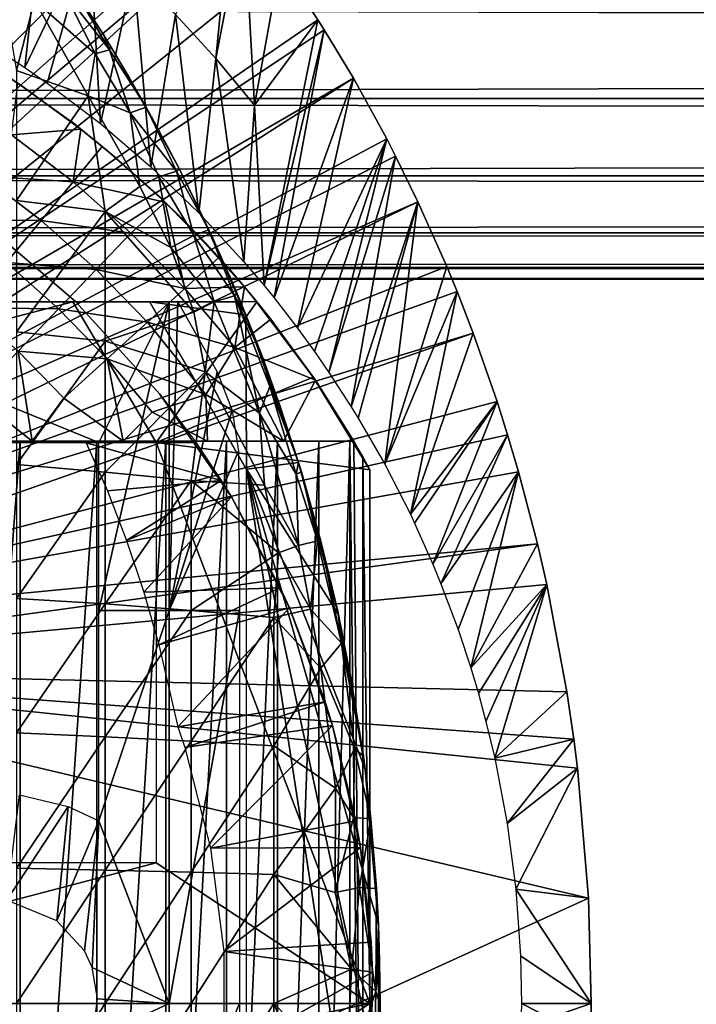
# Model space of a CAD drawing. Extents: x 0 to 598, y 0 to 1714.
# Drawn here: x 83 to 92, y 94 to 108 of the extents above; entities that cross this region are included whole.
import ezdxf

# ---------------------------------------------------------------- set-up
doc = ezdxf.new("R2010")
doc.units = 0
doc.header["$MEASUREMENT"] = 0

msp = doc.modelspace()

# ---------------------------------------------------------------- linework, layer by layer
for points in [[(75.743591, 101.470802, 276.06369), (82.778328, 112.813103, 276.06369), (83.233971, 112.441803, 276.06369)], [(82.778328, 112.813103, 276.06369), (82.264664, 107.728798, 325.609985), (83.233971, 112.441803, 276.06369)], [(75.743591, 101.470802, 276.06369), (83.233971, 112.441803, 276.06369), (83.468109, 112.240601, 276.06369)], [(83.233971, 112.441803, 276.06369), (82.264664, 107.728798, 325.609985), (82.439713, 107.620598, 325.609406)], [(83.233971, 112.441803, 276.06369), (82.439713, 107.620598, 325.609406), (83.468109, 112.240601, 276.06369)], [(84.134666, 111.626999, 276.06369), (75.743591, 101.470802, 276.06369), (83.468109, 112.240601, 276.06369)], [(82.439713, 107.620598, 325.609406), (82.914253, 107.311203, 325.607788), (83.468109, 112.240601, 276.06369)], [(83.468109, 112.240601, 276.06369), (82.914253, 107.311203, 325.607788), (83.836449, 109.230202, 300.992401)], [(84.134666, 111.626999, 276.06369), (76.167168, 101.141098, 276.06369), (75.743591, 101.470802, 276.06369)], [(84.591629, 111.1688, 276.06369), (76.167168, 101.141098, 276.06369), (84.134666, 111.626999, 276.06369)], [(76.167168, 101.141098, 276.06369), (84.591629, 111.1688, 276.06369), (85.393921, 110.281998, 276.06369)], [(85.393921, 110.281998, 276.06369), (85.853867, 109.720497, 276.06369), (76.167168, 101.141098, 276.06369)], [(76.167168, 101.141098, 276.06369), (85.853867, 109.720497, 276.06369), (86.027679, 109.4972, 276.06369)], [(85.631981, 107.4384, 300.992401), (85.853867, 109.720497, 276.06369), (85.058762, 108.068001, 300.992401)], [(85.631981, 107.4384, 300.992401), (86.027679, 109.4972, 276.06369), (85.853867, 109.720497, 276.06369)], [(76.167168, 101.141098, 276.06369), (86.027679, 109.4972, 276.06369), (76.530708, 100.746201, 276.06369)], [(76.530708, 100.746201, 276.06369), (86.027679, 109.4972, 276.06369), (86.547508, 108.789101, 276.06369)], [(86.178528, 106.778099, 300.992401), (86.027679, 109.4972, 276.06369), (85.631981, 107.4384, 300.992401)], [(86.178528, 106.778099, 300.992401), (86.547508, 108.789101, 276.06369), (86.027679, 109.4972, 276.06369)], [(83.233856, 107.089104, 325.606689), (83.836449, 109.230202, 300.992401), (82.914253, 107.311203, 325.607788)], [(83.990402, 106.5149, 325.603912), (83.836449, 109.230202, 300.992401), (83.233856, 107.089104, 325.606689)], [(83.990402, 106.5149, 325.603912), (84.459923, 108.665703, 300.992401), (83.836449, 109.230202, 300.992401)], [(84.037598, 107.770599, 359.556091), (83.603256, 108.449158, 356.209412), (83.124878, 109.141701, 356.666412)], [(84.037598, 107.770599, 359.556091), (83.124878, 109.141701, 356.666412), (83.628868, 108.408798, 359.661896)], [(82.494621, 108.99279, 360.726379), (82.796082, 107.268799, 361.180206), (83.052948, 108.266907, 360.721161)], [(76.530708, 100.746201, 276.06369), (86.547508, 108.789101, 276.06369), (87.082001, 107.9907, 276.06369)], [(84.709167, 105.899597, 325.601013), (84.459923, 108.665703, 300.992401), (83.990402, 106.5149, 325.603912)], [(84.709167, 105.899597, 325.601013), (85.058762, 108.068001, 300.992401), (84.459923, 108.665703, 300.992401)], [(87.082001, 107.9907, 276.06369), (86.547508, 108.789101, 276.06369), (86.178528, 106.778099, 300.992401)], [(84.121613, 107.564507, 359.901428), (83.628868, 108.408798, 359.661896), (83.483101, 108.381104, 360.191132)], [(83.603256, 108.449158, 356.209412), (84.037598, 107.770599, 359.556091), (84.037598, 107.770599, 355.674988)], [(84.121613, 107.564507, 359.901428), (84.037598, 107.770599, 359.556091), (83.628868, 108.408798, 359.661896)], [(83.052948, 108.266907, 360.721161), (82.796082, 107.268799, 361.180206), (83.818817, 106.909935, 360.790009)], [(83.916214, 107.506126, 360.395142), (83.483101, 108.381104, 360.191132), (83.052948, 108.266907, 360.721161)], [(83.916214, 107.506126, 360.395142), (83.052948, 108.266907, 360.721161), (83.818817, 106.909935, 360.790009)], [(84.121613, 107.564507, 359.901428), (83.483101, 108.381104, 360.191132), (83.916214, 107.506126, 360.395142)], [(40.000011, 108.229301, 338.637207), (557.866028, 108.229301, 338.637207), (557.866028, 106.873497, 339.993011)], [(40.000011, 108.229301, 338.637207), (557.866028, 106.873497, 339.993011), (40.000011, 106.873497, 339.993011)], [(40.000011, 106.873497, 354.134399), (557.866028, 106.873497, 354.134399), (557.866028, 108.229301, 355.490204)], [(40.000011, 106.873497, 354.134399), (557.866028, 108.229301, 355.490204), (40.000011, 108.229301, 355.490204)], [(87.082001, 107.9907, 276.06369), (87.170914, 107.850098, 276.06369), (76.530708, 100.746201, 276.06369)], [(85.389748, 105.244003, 325.598114), (85.058762, 108.068001, 300.992401), (84.709167, 105.899597, 325.601013)], [(85.389748, 105.244003, 325.598114), (85.631981, 107.4384, 300.992401), (85.058762, 108.068001, 300.992401)], [(86.317719, 104.210899, 325.593811), (87.082001, 107.9907, 276.06369), (86.178528, 106.778099, 300.992401)], [(87.170914, 107.850098, 276.06369), (87.082001, 107.9907, 276.06369), (86.317719, 104.210899, 325.593811)], [(76.530708, 100.746201, 276.06369), (87.170914, 107.850098, 276.06369), (87.586861, 107.1595, 276.06369)], [(86.459877, 104.035698, 325.593109), (87.170914, 107.850098, 276.06369), (86.317719, 104.210899, 325.593811)], [(86.459877, 104.035698, 325.593109), (87.586861, 107.1595, 276.06369), (87.170914, 107.850098, 276.06369)], [(84.134117, 107.613998, 359.558685), (84.037598, 107.770599, 359.556091), (84.121613, 107.564507, 359.901428)], [(84.037598, 107.770599, 355.674988), (84.037598, 107.770599, 359.556091), (84.134117, 107.613998, 359.558685)], [(84.037598, 107.770599, 355.674988), (84.134117, 107.613998, 359.558685), (84.393219, 107.180801, 355.139496)], [(84.415337, 106.665627, 360.395142), (84.121613, 107.564507, 359.901428), (83.916214, 107.506126, 360.395142)], [(84.640549, 106.748901, 359.769867), (84.134117, 107.613998, 359.558685), (84.121613, 107.564507, 359.901428)], [(84.640549, 106.748901, 359.769867), (84.121613, 107.564507, 359.901428), (84.415337, 106.665627, 360.395142)], [(84.393219, 107.180801, 355.139496), (84.134117, 107.613998, 359.558685), (84.640549, 106.748901, 359.769867)], [(82.816719, 107.091911, 337.502747), (82.137306, 107.529472, 338.776764), (82.913208, 107.022598, 339.259399)], [(84.415337, 106.665627, 360.395142), (83.916214, 107.506126, 360.395142), (83.818817, 106.909935, 360.790009)], [(86.03138, 104.549103, 325.595215), (85.631981, 107.4384, 300.992401), (85.389748, 105.244003, 325.598114)], [(86.03138, 104.549103, 325.595215), (86.178528, 106.778099, 300.992401), (85.631981, 107.4384, 300.992401)], [(82.796082, 107.268799, 361.180206), (82.796082, 105.422798, 361.731506), (83.818817, 106.909935, 360.790009)], [(76.530708, 100.746201, 276.06369), (87.586861, 107.1595, 276.06369), (76.824287, 100.296799, 276.06369)], [(76.824287, 100.296799, 276.06369), (87.586861, 107.1595, 276.06369), (88.06102, 106.296799, 276.06369)], [(85.113243, 105.864799, 359.565857), (84.712158, 106.619904, 354.551392), (84.393219, 107.180801, 355.139496)], [(84.393219, 107.180801, 355.139496), (84.640549, 106.748901, 359.769867), (85.113243, 105.864799, 359.565857)], [(86.793198, 103.604401, 325.591492), (87.586861, 107.1595, 276.06369), (86.459877, 104.035698, 325.593109)], [(86.793198, 103.604401, 325.591492), (88.06102, 106.296799, 276.06369), (87.586861, 107.1595, 276.06369)], [(82.728912, 106.3554, 336.499786), (82.816719, 107.091911, 337.502747), (83.7108, 106.436996, 337.497314)], [(82.816719, 107.091911, 337.502747), (82.913208, 107.022598, 339.259399), (83.7108, 106.436996, 337.497314)], [(83.57914, 106.543213, 339.771118), (83.7108, 106.436996, 337.497314), (82.913208, 107.022598, 339.259399)], [(40.000011, 106.873497, 339.993011), (557.866028, 106.873497, 339.993011), (557.866028, 105.773697, 341.56369)], [(40.000011, 106.873497, 339.993011), (557.866028, 105.773697, 341.56369), (40.000011, 105.773697, 341.56369)], [(40.000011, 105.773697, 352.56369), (557.866028, 105.773697, 352.56369), (557.866028, 106.873497, 354.134399)], [(40.000011, 105.773697, 352.56369), (557.866028, 106.873497, 354.134399), (40.000011, 106.873497, 354.134399)], [(83.818817, 106.909935, 360.790009), (82.796082, 105.422798, 361.731506), (84.057747, 105.263603, 361.151611)], [(83.818817, 106.909935, 360.790009), (84.552475, 105.619003, 360.769592), (84.415337, 106.665627, 360.395142)], [(83.818817, 106.909935, 360.790009), (84.057747, 105.263603, 361.151611), (84.552475, 105.619003, 360.769592)], [(84.415337, 106.665627, 360.395142), (85.074142, 105.835716, 359.984344), (84.640549, 106.748901, 359.769867)], [(85.074142, 105.835716, 359.984344), (85.113243, 105.864799, 359.565857), (84.640549, 106.748901, 359.769867)], [(86.317719, 104.210899, 325.593811), (86.178528, 106.778099, 300.992401), (86.03138, 104.549103, 325.595215)], [(84.415337, 106.665627, 360.395142), (84.552475, 105.619003, 360.769592), (84.823151, 105.759354, 360.468048)], [(84.415337, 106.665627, 360.395142), (84.823151, 105.759354, 360.468048), (85.074142, 105.835716, 359.984344)], [(85.113243, 105.864799, 359.565857), (84.903137, 106.267899, 354.134308), (84.712158, 106.619904, 354.551392)], [(82.728912, 106.3554, 336.499786), (83.7108, 106.436996, 337.497314), (83.601761, 105.6875, 336.499786)], [(84.209976, 106.029198, 340.415192), (84.016861, 106.191002, 337.497314), (83.57914, 106.543213, 339.771118)], [(83.57914, 106.543213, 339.771118), (84.016861, 106.191002, 337.497314), (83.7108, 106.436996, 337.497314)], [(83.7108, 106.436996, 337.497314), (84.016861, 106.191002, 337.497314), (83.601761, 105.6875, 336.499786)], [(76.824287, 100.296799, 276.06369), (88.06102, 106.296799, 276.06369), (88.186607, 106.052902, 276.06369)], [(83.601761, 105.6875, 336.499786), (82.31501, 105.771896, 335.546295), (82.728912, 106.3554, 336.499786)], [(87.033234, 103.274002, 325.590302), (88.06102, 106.296799, 276.06369), (86.793198, 103.604401, 325.591492)], [(87.033234, 103.274002, 325.590302), (87.239761, 102.974998, 325.589294), (88.06102, 106.296799, 276.06369)], [(88.06102, 106.296799, 276.06369), (87.239761, 102.974998, 325.589294), (88.186607, 106.052902, 276.06369)], [(83.601761, 105.6875, 336.499786), (84.016861, 106.191002, 337.497314), (84.911148, 105.396149, 337.49646)], [(84.209976, 106.029198, 340.415192), (84.911148, 105.396149, 337.49646), (84.016861, 106.191002, 337.497314)], [(85.132629, 105.826797, 353.546692), (84.903137, 106.267899, 354.134308), (85.113243, 105.864799, 359.565857)], [(88.503387, 105.404198, 276.06369), (76.824287, 100.296799, 276.06369), (88.186607, 106.052902, 276.06369)], [(84.209976, 106.029198, 340.415192), (84.820663, 105.487442, 341.199127), (84.911148, 105.396149, 337.49646)], [(88.186607, 106.052902, 276.06369), (87.239761, 102.974998, 325.589294), (87.556847, 102.485603, 325.587585)], [(88.186607, 106.052902, 276.06369), (87.556847, 102.485603, 325.587585), (88.503387, 105.404198, 276.06369)], [(85.532097, 105.005821, 359.75705), (85.113243, 105.864799, 359.565857), (85.074142, 105.835716, 359.984344)], [(85.132629, 105.826797, 353.546692), (85.113243, 105.864799, 359.565857), (85.37085, 105.346001, 352.798798)], [(85.37085, 105.346001, 352.798798), (85.113243, 105.864799, 359.565857), (85.532097, 105.005821, 359.75705)], [(40.000011, 105.773697, 341.56369), (557.866028, 105.773697, 341.56369), (557.866028, 104.963402, 343.301392)], [(40.000011, 105.773697, 341.56369), (557.866028, 104.963402, 343.301392), (40.000011, 104.963402, 343.301392)], [(40.000011, 104.963402, 350.825897), (557.866028, 104.963402, 350.825897), (557.866028, 105.773697, 352.56369)], [(40.000011, 104.963402, 350.825897), (557.866028, 105.773697, 352.56369), (40.000011, 105.773697, 352.56369)], [(83.146652, 105.135498, 335.546295), (81.86647, 105.139397, 334.6409), (82.31501, 105.771896, 335.546295)], [(83.601761, 105.6875, 336.499786), (83.146652, 105.135498, 335.546295), (82.31501, 105.771896, 335.546295)], [(84.552475, 105.619003, 360.769592), (84.990433, 104.751251, 360.752319), (84.823151, 105.759354, 360.468048)], [(84.823151, 105.759354, 360.468048), (85.319572, 104.92453, 360.370453), (85.074142, 105.835716, 359.984344)], [(84.823151, 105.759354, 360.468048), (84.990433, 104.751251, 360.752319), (85.319572, 104.92453, 360.370453)], [(85.074142, 105.835716, 359.984344), (85.319572, 104.92453, 360.370453), (85.532097, 105.005821, 359.75705)], [(84.423882, 104.958, 336.499786), (83.146652, 105.135498, 335.546295), (83.601761, 105.6875, 336.499786)], [(83.601761, 105.6875, 336.499786), (84.911148, 105.396149, 337.49646), (84.423882, 104.958, 336.499786)], [(84.552475, 105.619003, 360.769592), (84.057747, 105.263603, 361.151611), (84.990433, 104.751251, 360.752319)], [(84.911148, 105.396149, 337.49646), (84.820663, 105.487442, 341.199127), (85.674507, 104.609001, 337.497314)], [(85.674507, 104.609001, 337.497314), (84.820663, 105.487442, 341.199127), (85.232269, 105.077499, 341.926086)], [(88.503387, 105.404198, 276.06369), (77.039909, 99.805267, 276.06369), (76.824287, 100.296799, 276.06369)], [(88.912933, 104.482903, 276.06369), (77.039909, 99.805267, 276.06369), (88.503387, 105.404198, 276.06369)], [(82.796082, 105.422798, 361.731506), (82.796082, 103.554001, 362.19989), (84.057747, 105.263603, 361.151611)], [(84.423882, 104.958, 336.499786), (84.911148, 105.396149, 337.49646), (85.190941, 104.170898, 336.499786)], [(84.911148, 105.396149, 337.49646), (85.674507, 104.609001, 337.497314), (85.190941, 104.170898, 336.499786)], [(85.928368, 104.110001, 359.544586), (86.057663, 103.7966, 359.53891), (85.37085, 105.346001, 352.798798)], [(86.057663, 103.7966, 359.53891), (85.572083, 104.919296, 352.001312), (85.37085, 105.346001, 352.798798)], [(85.37085, 105.346001, 352.798798), (85.532097, 105.005821, 359.75705), (85.928368, 104.110001, 359.544586)], [(88.503387, 105.404198, 276.06369), (87.556847, 102.485603, 325.587585), (87.65641, 102.323601, 325.587097)], [(88.503387, 105.404198, 276.06369), (87.65641, 102.323601, 325.587097), (88.031082, 101.6716, 325.585114)], [(88.031082, 101.6716, 325.585114), (88.912933, 104.482903, 276.06369), (88.503387, 105.404198, 276.06369)], [(84.057747, 105.263603, 361.151611), (82.796082, 103.554001, 362.19989), (84.057747, 103.420799, 361.613495)], [(85.31958, 103.830902, 360.793488), (84.990433, 104.751251, 360.752319), (84.057747, 105.263603, 361.151611)], [(84.057747, 105.263603, 361.151611), (84.057747, 103.420799, 361.613495), (85.31958, 103.830902, 360.793488)], [(83.146652, 105.135498, 335.546295), (82.653427, 104.537201, 334.6409), (81.86647, 105.139397, 334.6409)], [(83.635986, 103.9851, 334.912506), (83.635986, 103.9851, 290.120697), (82.279739, 105.139702, 290.120697)], [(83.635986, 103.9851, 334.912506), (82.279739, 105.139702, 290.120697), (82.279739, 105.139702, 334.912506)], [(83.929939, 104.440498, 335.546295), (82.653427, 104.537201, 334.6409), (83.146652, 105.135498, 335.546295)], [(84.423882, 104.958, 336.499786), (83.929939, 104.440498, 335.546295), (83.146652, 105.135498, 335.546295)], [(85.674507, 104.609001, 337.497314), (85.232269, 105.077499, 341.926086), (86.037491, 104.194099, 337.497314)], [(86.037491, 104.194099, 337.497314), (85.232269, 105.077499, 341.926086), (85.496384, 104.802299, 342.489594)], [(40.000011, 104.963402, 343.301392), (557.866028, 104.963402, 343.301392), (557.866028, 104.467102, 345.153503)], [(40.000011, 104.963402, 343.301392), (557.866028, 104.467102, 345.153503), (40.000011, 104.467102, 345.153503)], [(40.000011, 104.467102, 348.973785), (557.866028, 104.467102, 348.973785), (557.866028, 104.963402, 350.825897)], [(40.000011, 104.467102, 348.973785), (557.866028, 104.963402, 350.825897), (40.000011, 104.963402, 350.825897)], [(85.190941, 104.170898, 336.499786), (83.929939, 104.440498, 335.546295), (84.423882, 104.958, 336.499786)], [(84.990433, 104.751251, 360.752319), (85.60733, 103.978737, 360.519348), (85.319572, 104.92453, 360.370453)], [(85.319572, 104.92453, 360.370453), (85.895782, 104.065018, 359.957458), (85.532097, 105.005821, 359.75705)], [(85.319572, 104.92453, 360.370453), (85.60733, 103.978737, 360.519348), (85.895782, 104.065018, 359.957458)], [(85.895782, 104.065018, 359.957458), (85.928368, 104.110001, 359.544586), (85.532097, 105.005821, 359.75705)], [(86.057663, 103.7966, 359.53891), (85.684822, 104.671204, 351.451508), (85.572083, 104.919296, 352.001312)], [(84.990433, 104.751251, 360.752319), (85.31958, 103.830902, 360.793488), (85.60733, 103.978737, 360.519348)], [(86.037491, 104.194099, 337.497314), (85.496384, 104.802299, 342.489594), (85.652893, 104.632797, 342.882599)], [(85.190941, 104.170898, 336.499786), (85.674507, 104.609001, 337.497314), (86.037491, 104.194099, 337.497314)], [(85.652893, 104.632797, 342.882599), (85.837357, 104.426498, 343.42749), (86.037491, 104.194099, 337.497314)], [(85.824043, 104.354797, 350.602112), (85.684822, 104.671204, 351.451508), (86.057663, 103.7966, 359.53891)], [(40.000011, 104.467102, 345.153503), (557.866028, 104.467102, 345.153503), (557.866028, 104.300003, 347.06369)], [(40.000011, 104.467102, 345.153503), (557.866028, 104.300003, 347.06369), (40.000011, 104.300003, 347.06369)], [(40.000011, 104.300003, 347.06369), (557.866028, 104.300003, 347.06369), (557.866028, 104.467102, 348.973785)], [(40.000011, 104.300003, 347.06369), (557.866028, 104.467102, 348.973785), (40.000011, 104.467102, 348.973785)], [(88.912933, 104.482903, 276.06369), (89.060081, 104.124702, 276.06369), (77.039909, 99.805267, 276.06369)], [(83.39463, 103.879601, 334.6409), (82.124138, 103.895302, 333.787415), (82.653427, 104.537201, 334.6409)], [(83.929939, 104.440498, 335.546295), (83.39463, 103.879601, 334.6409), (82.653427, 104.537201, 334.6409)], [(88.031082, 101.6716, 325.585114), (89.060081, 104.124702, 276.06369), (88.912933, 104.482903, 276.06369)], [(84.660767, 103.690498, 335.546295), (83.39463, 103.879601, 334.6409), (83.929939, 104.440498, 335.546295)], [(85.190941, 104.170898, 336.499786), (84.660767, 103.690498, 335.546295), (83.929939, 104.440498, 335.546295)], [(86.057663, 103.7966, 359.53891), (85.929832, 104.106598, 349.723206), (85.824043, 104.354797, 350.602112)], [(86.037491, 104.194099, 337.497314), (85.837357, 104.426498, 343.42749), (86.037491, 104.194099, 344.175903)], [(85.190941, 104.170898, 336.499786), (86.037491, 104.194099, 337.497314), (85.898911, 103.330101, 336.499786)], [(86.412971, 103.732101, 337.497314), (85.898911, 103.330101, 336.499786), (86.037491, 104.194099, 337.497314)], [(86.037491, 104.194099, 337.497314), (86.037491, 104.194099, 344.175903), (86.412971, 103.732101, 337.497314)], [(86.412971, 103.732101, 337.497314), (86.037491, 104.194099, 344.175903), (86.135208, 104.077202, 344.644196)], [(77.039909, 99.805267, 276.06369), (89.060081, 104.124702, 276.06369), (89.288551, 103.534401, 276.06369)], [(85.898911, 103.330101, 336.499786), (84.660767, 103.690498, 335.546295), (85.190941, 104.170898, 336.499786)], [(85.60733, 103.978737, 360.519348), (86.250809, 102.394875, 360.454041), (85.895782, 104.065018, 359.957458)], [(85.895782, 104.065018, 359.957458), (86.057663, 103.7966, 359.53891), (85.928368, 104.110001, 359.544586)], [(86.297043, 103.183403, 359.526398), (86.057663, 103.7966, 359.53891), (85.895782, 104.065018, 359.957458)], [(85.895782, 104.065018, 359.957458), (86.250809, 102.394875, 360.454041), (86.40049, 102.773521, 359.933868)], [(85.895782, 104.065018, 359.957458), (86.40049, 102.773521, 359.933868), (86.297043, 103.183403, 359.526398)], [(86.057663, 103.7966, 349.120697), (85.982582, 103.980003, 349.120697), (85.929832, 104.106598, 349.723206)], [(86.057663, 103.7966, 359.53891), (86.057663, 103.7966, 349.120697), (85.929832, 104.106598, 349.723206)], [(86.135208, 104.077202, 344.644196), (86.21505, 103.980003, 345.120697), (87.016747, 102.906097, 345.120697)], [(86.412971, 103.732101, 337.497314), (86.135208, 104.077202, 344.644196), (87.046921, 102.865677, 337.49765)], [(87.046921, 102.865677, 337.49765), (86.135208, 104.077202, 344.644196), (87.016747, 102.906097, 345.120697)], [(88.395882, 100.959099, 325.583008), (89.060081, 104.124702, 276.06369), (88.031082, 101.6716, 325.585114)], [(88.395882, 100.959099, 325.583008), (89.288551, 103.534401, 276.06369), (89.060081, 104.124702, 276.06369)], [(73.966011, 103.980003, 345.120697), (75.966003, 101.980003, 345.120697), (83.597878, 103.980003, 345.120697)], [(83.597878, 103.980003, 345.120697), (75.966003, 101.980003, 345.120697), (84.782661, 101.980003, 345.120697)], [(79.06601, 101.980003, 349.120697), (79.06601, 103.980003, 349.120697), (83.966003, 101.980003, 349.120697)], [(83.966003, 101.980003, 349.120697), (79.06601, 103.980003, 349.120697), (84.966003, 103.980003, 349.120697)], [(83.597878, 103.980003, 345.120697), (84.782661, 101.980003, 345.120697), (86.21505, 103.980003, 345.120697)], [(84.833458, 102.666496, 334.912506), (84.833458, 102.666496, 290.120697), (83.635986, 103.9851, 290.120697)], [(84.833458, 102.666496, 334.912506), (83.635986, 103.9851, 290.120697), (83.635986, 103.9851, 334.912506)], [(83.966003, 101.980003, 349.120697), (84.966003, 103.980003, 349.120697), (83.966003, 99.590012, 349.120697)], [(83.966003, 99.590012, 349.120697), (84.966003, 103.980003, 349.120697), (84.966003, 99.590012, 349.120697)], [(86.057663, 103.7966, 349.120697), (86.06601, 101.599998, 349.120697), (84.691902, 103.980003, 349.120697)], [(86.057663, 103.7966, 349.120697), (84.691902, 103.980003, 349.120697), (85.982582, 103.980003, 349.120697)], [(86.21505, 103.980003, 345.120697), (84.782661, 101.980003, 345.120697), (87.016747, 102.906097, 345.120697)], [(84.966003, 99.590012, 349.120697), (84.966003, 103.980003, 349.120697), (85.090469, 103.980003, 349.120697)], [(84.966003, 99.590012, 349.120697), (85.090469, 103.980003, 349.120697), (85.650864, 102.983749, 349.120697)], [(85.31958, 103.830902, 360.793488), (85.477196, 102.98288, 360.894897), (85.60733, 103.978737, 360.519348)], [(85.60733, 103.978737, 360.519348), (85.477196, 102.98288, 360.894897), (86.250809, 102.394875, 360.454041)], [(83.39463, 103.879601, 334.6409), (82.82019, 103.277603, 333.787415), (82.124138, 103.895302, 333.787415)], [(84.086212, 103.169899, 334.6409), (82.82019, 103.277603, 333.787415), (83.39463, 103.879601, 334.6409)], [(84.660767, 103.690498, 335.546295), (84.086212, 103.169899, 334.6409), (83.39463, 103.879601, 334.6409)], [(85.31958, 103.830902, 360.793488), (84.057747, 103.420799, 361.613495), (85.477196, 102.98288, 360.894897)], [(86.805923, 101.694801, 349.120697), (86.06601, 101.599998, 349.120697), (86.057663, 103.7966, 349.120697)], [(86.297043, 103.183403, 359.526398), (86.805923, 101.694801, 349.120697), (86.057663, 103.7966, 349.120697)], [(86.297043, 103.183403, 359.526398), (86.057663, 103.7966, 349.120697), (86.057663, 103.7966, 359.53891)], [(85.491089, 102.65976, 335.517273), (84.086212, 103.169899, 334.6409), (84.660767, 103.690498, 335.546295)], [(85.898911, 103.330101, 336.499786), (85.491089, 102.65976, 335.517273), (84.660767, 103.690498, 335.546295)], [(87.046921, 102.865677, 337.49765), (85.898911, 103.330101, 336.499786), (86.412971, 103.732101, 337.497314)], [(77.039909, 99.805267, 276.06369), (89.288551, 103.534401, 276.06369), (77.171677, 99.284927, 276.06369)], [(77.171677, 99.284927, 276.06369), (89.288551, 103.534401, 276.06369), (89.629173, 102.559998, 276.06369)], [(82.796082, 103.554001, 362.19989), (82.796082, 101.6661, 362.584412), (84.057747, 103.420799, 361.613495)], [(89.629173, 102.559998, 276.06369), (89.288551, 103.534401, 276.06369), (88.395882, 100.959099, 325.583008)], [(84.057747, 103.420799, 361.613495), (82.796082, 101.6661, 362.584412), (84.057747, 101.559303, 361.992706)], [(84.057747, 103.420799, 361.613495), (84.057747, 101.559303, 361.992706), (85.477196, 102.98288, 360.894897)], [(82.208977, 102.637199, 332.989105), (82.82019, 103.277603, 333.787415), (83.02243, 102.000008, 333.105713)], [(83.469627, 102.611198, 333.787415), (83.02243, 102.000008, 333.105713), (82.82019, 103.277603, 333.787415)], [(84.086212, 103.169899, 334.6409), (83.469627, 102.611198, 333.787415), (82.82019, 103.277603, 333.787415)], [(85.898911, 103.330101, 336.499786), (86.591354, 102.000038, 336.199554), (85.491089, 102.65976, 335.517273)], [(87.046921, 102.865677, 337.49765), (86.591354, 102.000038, 336.199554), (85.898911, 103.330101, 336.499786)], [(84.312737, 102, 334.036591), (83.469627, 102.611198, 333.787415), (84.086212, 103.169899, 334.6409)], [(84.724487, 102.411903, 334.6409), (84.312737, 102, 334.036591), (84.086212, 103.169899, 334.6409)], [(85.491089, 102.65976, 335.517273), (84.724487, 102.411903, 334.6409), (84.086212, 103.169899, 334.6409)], [(86.297043, 103.183403, 359.526398), (86.40049, 102.773521, 359.933868), (86.53672, 102.518501, 359.511505)], [(86.53672, 102.518501, 359.511505), (86.805923, 101.694801, 349.120697), (86.297043, 103.183403, 359.526398)], [(85.477196, 102.98288, 360.894897), (84.057747, 101.559303, 361.992706), (85.278671, 101.438499, 361.323212)], [(84.966003, 99.590012, 349.120697), (85.650864, 102.983749, 349.120697), (85.863777, 102.436203, 349.120697)], [(85.477196, 102.98288, 360.894897), (85.278671, 101.438499, 361.323212), (86.323776, 101.373505, 360.648499)], [(86.323776, 101.373505, 360.648499), (86.250809, 102.394875, 360.454041), (85.477196, 102.98288, 360.894897)], [(87.822411, 101.592102, 345.120697), (87.016747, 102.906097, 345.120697), (84.782661, 101.980003, 345.120697)], [(87.590981, 102, 337.497314), (86.591354, 102.000038, 336.199554), (87.046921, 102.865677, 337.49765)], [(87.822411, 101.592102, 345.120697), (87.71907, 101.777702, 344.502899), (87.016747, 102.906097, 345.120697)], [(87.016747, 102.906097, 345.120697), (87.71907, 101.777702, 344.502899), (87.590981, 102, 343.902008)], [(87.016747, 102.906097, 345.120697), (87.590981, 102, 343.902008), (87.590981, 102, 337.497314)], [(87.046921, 102.865677, 337.49765), (87.016747, 102.906097, 345.120697), (87.590981, 102, 337.497314)], [(85.514252, 102, 335.083801), (84.724487, 102.411903, 334.6409), (85.491089, 102.65976, 335.517273)], [(85.350616, 101.974998, 334.912506), (85.852493, 101.205704, 290.120697), (84.833458, 102.666496, 334.912506)], [(85.852493, 101.205704, 290.120697), (84.833458, 102.666496, 290.120697), (84.833458, 102.666496, 334.912506)], [(86.591354, 102.000038, 336.199554), (85.514252, 102, 335.083801), (85.491089, 102.65976, 335.517273)], [(86.773811, 101.528152, 359.939148), (86.40049, 102.773521, 359.933868), (86.250809, 102.394875, 360.454041)], [(86.53672, 102.518501, 359.511505), (86.40049, 102.773521, 359.933868), (86.805923, 101.694801, 359.491791)], [(86.773811, 101.528152, 359.939148), (86.805923, 101.694801, 359.491791), (86.40049, 102.773521, 359.933868)], [(77.171677, 99.284927, 276.06369), (89.629173, 102.559998, 276.06369), (89.779083, 102.086304, 276.06369)], [(82.208977, 102.637199, 332.989105), (83.02243, 102.000008, 333.105713), (81.403824, 102.000069, 332.184418)], [(84.312737, 102, 334.036591), (83.02243, 102.000008, 333.105713), (83.469627, 102.611198, 333.787415)], [(86.53672, 102.518501, 359.511505), (86.805923, 101.694801, 359.491791), (86.805923, 101.694801, 349.120697)], [(88.395882, 100.959099, 325.583008), (88.455872, 100.832901, 325.582703), (89.629173, 102.559998, 276.06369)], [(89.629173, 102.559998, 276.06369), (88.455872, 100.832901, 325.582703), (88.716698, 100.247902, 325.581207)], [(89.629173, 102.559998, 276.06369), (88.716698, 100.247902, 325.581207), (89.779083, 102.086304, 276.06369)], [(84.312737, 102, 334.036591), (84.724487, 102.411903, 334.6409), (85.514252, 102, 335.083801)], [(84.966003, 99.590012, 349.120697), (85.863777, 102.436203, 349.120697), (85.953186, 101.855499, 349.120697)], [(86.807465, 100.514412, 360.408112), (86.773811, 101.528152, 359.939148), (86.250809, 102.394875, 360.454041)], [(86.807465, 100.514412, 360.408112), (86.250809, 102.394875, 360.454041), (86.323776, 101.373505, 360.648499)], [(89.779083, 102.086304, 276.06369), (89.933739, 101.561096, 276.06369), (77.171677, 99.284927, 276.06369)], [(89.779083, 102.086304, 276.06369), (88.716698, 100.247902, 325.581207), (88.830887, 99.970177, 325.580597)], [(89.779083, 102.086304, 276.06369), (88.830887, 99.970177, 325.580597), (89.933739, 101.561096, 276.06369)], [(83.02243, 102.000008, 333.105713), (81.656517, 102, 335.422211), (81.403824, 102.000069, 332.184418)], [(83.02243, 102.000008, 333.105713), (82.848244, 102, 336.299194), (81.656517, 102, 335.422211)], [(82.848244, 102, 336.299194), (82.848244, 86, 336.299194), (81.656517, 86, 335.422211)], [(82.848244, 102, 336.299194), (81.656517, 86, 335.422211), (81.656517, 102, 335.422211)], [(84.312737, 102, 334.036591), (82.848244, 102, 336.299194), (83.02243, 102.000008, 333.105713)], [(84.312737, 102, 334.036591), (83.940727, 102, 337.297089), (82.848244, 102, 336.299194)], [(83.940727, 102, 337.297089), (83.940727, 86, 337.297089), (82.848244, 86, 336.299194)], [(83.940727, 102, 337.297089), (82.848244, 86, 336.299194), (82.848244, 102, 336.299194)], [(85.708229, 101.4384, 334.983398), (85.350616, 101.974998, 334.983398), (83.788322, 101.974998, 337.144592)], [(83.788322, 101.974998, 337.144592), (84.089737, 101.290298, 337.450714), (85.708229, 101.4384, 334.983398)], [(85.514252, 102, 335.083801), (84.921822, 102, 338.404602), (83.940727, 102, 337.297089)], [(85.514252, 102, 335.083801), (83.940727, 102, 337.297089), (84.312737, 102, 334.036591)], [(84.921822, 102, 338.404602), (84.921822, 86, 338.404602), (83.940727, 86, 337.297089)], [(84.921822, 102, 338.404602), (83.940727, 86, 337.297089), (83.940727, 102, 337.297089)], [(87.822411, 101.592102, 345.120697), (84.782661, 101.980003, 345.120697), (87.822411, 94, 345.120697)], [(87.822411, 94, 345.120697), (84.782661, 101.980003, 345.120697), (84.782661, 96, 345.120697)], [(86.591354, 102.000038, 336.199554), (85.780533, 102, 339.609589), (84.921822, 102, 338.404602)], [(86.591354, 102.000038, 336.199554), (84.921822, 102, 338.404602), (85.514252, 102, 335.083801)], [(85.780533, 102, 339.609589), (85.780533, 86, 339.609589), (84.921822, 86, 338.404602)], [(85.780533, 102, 339.609589), (84.921822, 86, 338.404602), (84.921822, 102, 338.404602)], [(85.350616, 101.974998, 334.983398), (85.708229, 101.4384, 334.983398), (85.350616, 101.974998, 334.912506)], [(85.350616, 101.974998, 334.912506), (85.708229, 101.4384, 334.983398), (85.852493, 101.205704, 290.120697)], [(87.590981, 102, 337.497314), (85.780533, 102, 339.609589), (86.591354, 102.000038, 336.199554)], [(87.590981, 102, 337.497314), (86.507263, 102, 340.898499), (85.780533, 102, 339.609589)], [(86.507263, 102, 340.898499), (86.507263, 86, 340.898499), (85.780533, 86, 339.609589)], [(86.507263, 102, 340.898499), (85.780533, 86, 339.609589), (85.780533, 102, 339.609589)], [(87.093918, 102, 342.256805), (86.507263, 102, 340.898499), (87.590981, 102, 337.497314)], [(87.093918, 102, 342.256805), (87.093918, 86, 342.256805), (86.507263, 86, 340.898499)], [(87.093918, 102, 342.256805), (86.507263, 86, 340.898499), (86.507263, 102, 340.898499)], [(87.093918, 102, 342.256805), (87.590981, 102, 337.497314), (87.533951, 102, 343.669495)], [(87.533951, 102, 343.669495), (87.533951, 86, 343.669495), (87.093918, 86, 342.256805)], [(87.533951, 102, 343.669495), (87.093918, 86, 342.256805), (87.093918, 102, 342.256805)], [(87.533951, 102, 343.669495), (87.590981, 102, 337.497314), (87.590981, 102, 343.902008)], [(87.533951, 102, 343.669495), (87.590981, 102, 343.902008), (87.71907, 86.222267, 344.502899)], [(87.71907, 86.222267, 344.502899), (87.533951, 86, 343.669495), (87.533951, 102, 343.669495)], [(87.71907, 86.222267, 344.502899), (87.590981, 102, 343.902008), (87.71907, 101.777702, 344.502899)], [(84.966003, 99.590012, 349.120697), (85.953186, 101.855499, 349.120697), (85.966011, 99.590012, 349.120697)], [(82.796082, 101.6661, 362.584412), (82.796082, 99.763023, 362.884308), (84.057747, 101.559303, 361.992706)], [(86.805923, 101.694801, 349.120697), (87.371964, 99.536842, 349.120697), (86.06601, 101.599998, 349.120697)], [(86.846558, 101.561897, 359.488495), (86.805923, 101.694801, 359.491791), (86.773811, 101.528152, 359.939148)], [(86.805923, 101.694801, 359.491791), (86.846558, 101.561897, 359.488495), (86.805923, 101.694801, 349.120697)], [(86.805923, 101.694801, 349.120697), (86.846558, 101.561897, 359.488495), (87.119003, 100.5952, 359.464813)], [(86.805923, 101.694801, 349.120697), (87.119003, 100.5952, 359.464813), (87.371964, 99.536842, 349.120697)], [(87.71907, 86.222267, 344.502899), (87.71907, 101.777702, 344.502899), (87.822411, 94, 345.120697)], [(87.822411, 94, 345.120697), (87.71907, 101.777702, 344.502899), (87.822411, 101.592102, 345.120697)], [(77.171677, 99.284927, 276.06369), (89.933739, 101.561096, 276.06369), (90.20118, 100.539101, 276.06369)], [(84.057747, 101.559303, 361.992706), (82.796082, 99.763023, 362.884308), (84.057747, 99.682709, 362.288391)], [(84.057747, 101.559303, 361.992706), (84.057747, 99.682709, 362.288391), (85.278671, 101.438499, 361.323212)], [(86.06601, 101.599998, 349.120697), (87.371964, 99.536842, 349.120697), (87.751633, 97.338364, 349.120697)], [(86.06601, 101.599998, 349.120697), (87.751633, 97.338364, 349.120697), (87.942146, 95.115509, 349.120697)], [(87.942146, 95.115509, 349.120697), (87.942146, 92.884499, 349.120697), (86.06601, 101.599998, 349.120697)], [(86.06601, 101.599998, 349.120697), (87.942146, 92.884499, 349.120697), (87.751633, 90.661636, 349.120697)], [(86.06601, 101.599998, 349.120697), (87.751633, 90.661636, 349.120697), (86.06601, 86.400002, 349.120697)], [(87.075684, 100.581177, 359.866791), (86.846558, 101.561897, 359.488495), (86.773811, 101.528152, 359.939148)], [(87.075684, 100.581177, 359.866791), (86.773811, 101.528152, 359.939148), (86.807465, 100.514412, 360.408112)], [(87.119003, 100.5952, 359.464813), (86.846558, 101.561897, 359.488495), (87.075684, 100.581177, 359.866791)], [(89.933739, 101.561096, 276.06369), (88.830887, 99.970177, 325.580597), (89.075653, 99.317482, 325.579102)], [(89.933739, 101.561096, 276.06369), (89.075653, 99.317482, 325.579102), (89.25544, 98.773033, 325.578094)], [(89.25544, 98.773033, 325.578094), (90.20118, 100.539101, 276.06369), (89.933739, 101.561096, 276.06369)], [(85.278671, 101.438499, 361.323212), (84.057747, 99.682709, 362.288391), (85.278671, 99.591858, 361.614197)], [(85.708229, 101.4384, 334.983398), (84.089737, 101.290298, 337.450714), (84.3619, 100.585602, 337.743805)], [(85.708229, 101.4384, 334.983398), (84.3619, 100.585602, 337.743805), (85.852493, 101.205704, 334.983398)], [(86.523911, 100.408302, 360.681396), (86.323776, 101.373505, 360.648499), (85.278671, 101.438499, 361.323212)], [(85.278671, 101.438499, 361.323212), (85.278671, 99.591858, 361.614197), (86.523911, 100.408302, 360.681396)], [(85.708229, 101.4384, 334.983398), (85.852493, 101.205704, 334.983398), (85.852493, 101.205704, 290.120697)], [(86.807465, 100.514412, 360.408112), (86.323776, 101.373505, 360.648499), (86.523911, 100.408302, 360.681396)], [(85.852493, 101.205704, 334.983398), (84.3619, 100.585602, 337.743805), (84.60836, 99.849922, 338.024597)], [(85.852493, 101.205704, 334.983398), (84.60836, 99.849922, 338.024597), (86.546852, 99.910362, 334.983398)], [(85.852493, 101.205704, 290.120697), (85.852493, 101.205704, 334.983398), (86.546852, 99.910362, 334.983398)], [(85.852493, 101.205704, 290.120697), (86.546852, 99.910362, 334.983398), (86.676338, 99.626488, 290.120697)], [(86.975525, 99.608322, 360.457947), (87.075684, 100.581177, 359.866791), (86.807465, 100.514412, 360.408112)], [(87.416847, 99.126167, 359.829102), (87.075684, 100.581177, 359.866791), (86.975525, 99.608322, 360.457947)], [(87.416847, 99.126167, 359.829102), (87.119003, 100.5952, 359.464813), (87.075684, 100.581177, 359.866791)], [(87.363495, 99.579445, 359.440186), (87.119003, 100.5952, 359.464813), (87.416847, 99.126167, 359.829102)], [(87.371964, 99.536842, 349.120697), (87.119003, 100.5952, 359.464813), (87.363495, 99.579445, 359.440186)], [(77.171677, 99.284927, 276.06369), (90.20118, 100.539101, 276.06369), (77.216003, 98.75, 276.06369)], [(77.216003, 98.75, 276.06369), (90.20118, 100.539101, 276.06369), (90.334061, 99.95845, 276.06369)], [(86.523911, 100.408302, 360.681396), (85.278671, 99.591858, 361.614197), (86.453941, 99.490837, 360.864594)], [(86.523911, 100.408302, 360.681396), (86.453941, 99.490837, 360.864594), (86.975525, 99.608322, 360.457947)], [(86.975525, 99.608322, 360.457947), (86.807465, 100.514412, 360.408112), (86.523911, 100.408302, 360.681396)], [(90.20118, 100.539101, 276.06369), (89.25544, 98.773033, 325.578094), (90.334061, 99.95845, 276.06369)], [(77.216003, 98.75, 276.06369), (90.334061, 99.95845, 276.06369), (90.620369, 98.431427, 276.06369)], [(86.546852, 99.910362, 334.983398), (84.60836, 99.849922, 338.024597), (84.823128, 99.100578, 338.282013)], [(86.546852, 99.910362, 334.983398), (84.823128, 99.100578, 338.282013), (86.676338, 99.626488, 334.983398)], [(86.546852, 99.910362, 334.983398), (86.676338, 99.626488, 334.983398), (86.676338, 99.626488, 290.120697)], [(90.334061, 99.95845, 276.06369), (89.25544, 98.773033, 325.578094), (89.3638, 98.408699, 325.577393)], [(90.334061, 99.95845, 276.06369), (89.3638, 98.408699, 325.577393), (89.471359, 98.011269, 325.576813)], [(89.595909, 97.490089, 325.575989), (90.334061, 99.95845, 276.06369), (89.471359, 98.011269, 325.576813)], [(89.595909, 97.490089, 325.575989), (90.620369, 98.431427, 276.06369), (90.334061, 99.95845, 276.06369)], [(82.796082, 99.763023, 362.884308), (82.796082, 97.848412, 363.098907), (84.057747, 99.682709, 362.288391)], [(84.057747, 99.682709, 362.288391), (82.796082, 97.848412, 363.098907), (84.057747, 97.794777, 362.5)], [(83.966003, 99.590012, 349.120697), (84.966003, 99.590012, 349.120697), (83.966003, 96.598068, 349.120697)], [(83.966003, 96.598068, 349.120697), (84.966003, 99.590012, 349.120697), (84.966003, 94, 349.120697)], [(84.057747, 99.682709, 362.288391), (84.057747, 97.794777, 362.5), (85.278671, 99.591858, 361.614197)], [(85.278671, 99.591858, 361.614197), (84.057747, 97.794777, 362.5), (85.278671, 97.734108, 361.82251)], [(86.676338, 99.626488, 334.983398), (84.823128, 99.100578, 338.282013), (85.090309, 97.935738, 338.620697)], [(84.966003, 99.590012, 349.120697), (85.966011, 99.590012, 349.120697), (84.966003, 94, 349.120697)], [(84.966003, 94, 349.120697), (85.966011, 99.590012, 349.120697), (85.966011, 94, 349.120697)], [(86.676338, 99.626488, 334.983398), (85.090309, 97.935738, 338.620697), (87.18763, 98.28936, 334.983398)], [(85.278671, 99.591858, 361.614197), (85.278671, 97.734108, 361.82251), (86.453941, 99.490837, 360.864594)], [(86.975525, 99.608322, 360.457947), (86.453941, 99.490837, 360.864594), (87.122017, 98.768341, 360.476837)], [(86.676338, 99.626488, 290.120697), (86.676338, 99.626488, 334.983398), (87.18763, 98.28936, 334.983398)], [(86.676338, 99.626488, 290.120697), (87.18763, 98.28936, 334.983398), (87.291489, 97.954941, 290.120697)], [(87.122017, 98.768341, 360.476837), (87.416847, 99.126167, 359.829102), (86.975525, 99.608322, 360.457947)], [(87.55146, 98.633324, 359.420197), (87.363495, 99.579445, 359.440186), (87.416847, 99.126167, 359.829102)], [(87.371964, 99.536842, 349.120697), (87.363495, 99.579445, 359.440186), (87.55146, 98.633324, 359.420197)], [(86.453941, 99.490837, 360.864594), (85.278671, 97.734108, 361.82251), (86.453941, 97.666649, 361.069092)], [(86.453941, 99.490837, 360.864594), (86.453941, 97.666649, 361.069092), (87.122017, 98.768341, 360.476837)], [(87.371964, 99.536842, 349.120697), (87.55146, 98.633324, 359.420197), (87.751633, 97.338364, 349.120697)], [(87.122017, 98.768341, 360.476837), (87.6035, 97.6278, 359.983459), (87.416847, 99.126167, 359.829102)], [(87.416847, 99.126167, 359.829102), (87.6035, 97.6278, 359.983459), (87.730179, 97.519089, 359.489197)], [(87.416847, 99.126167, 359.829102), (87.730179, 97.519089, 359.489197), (87.55146, 98.633324, 359.420197)], [(90.620369, 98.431427, 276.06369), (90.718018, 97.76162, 276.06369), (77.216003, 98.75, 276.06369)], [(90.926979, 95.500992, 276.06369), (77.216003, 89.25, 276.06369), (77.216003, 98.75, 276.06369)], [(90.926979, 95.500992, 276.06369), (77.216003, 98.75, 276.06369), (90.769981, 97.348503, 276.06369)], [(90.769981, 97.348503, 276.06369), (77.216003, 98.75, 276.06369), (90.718018, 97.76162, 276.06369)], [(87.122017, 98.768341, 360.476837), (86.453941, 97.666649, 361.069092), (87.332108, 97.064354, 360.485291)], [(87.122017, 98.768341, 360.476837), (87.332108, 97.064354, 360.485291), (87.6035, 97.6278, 359.983459)], [(87.751633, 97.338364, 349.120697), (87.55146, 98.633324, 359.420197), (87.730179, 97.519089, 359.489197)], [(90.718018, 97.76162, 276.06369), (90.620369, 98.431427, 276.06369), (89.595909, 97.490089, 325.575989)], [(87.18763, 98.28936, 334.983398), (85.090309, 97.935738, 338.620697), (85.190117, 97.641319, 338.620697)], [(87.18763, 98.28936, 334.983398), (85.190117, 97.641319, 338.620697), (87.291489, 97.954941, 334.983398)], [(87.18763, 98.28936, 334.983398), (87.291489, 97.954941, 334.983398), (87.291489, 97.954941, 290.120697)], [(87.291489, 97.954941, 334.983398), (85.190117, 97.641319, 338.620697), (85.557587, 96.207947, 338.620697)], [(87.291489, 97.954941, 334.983398), (85.557587, 96.207947, 338.620697), (87.620499, 96.600891, 334.983398)], [(87.291489, 97.954941, 290.120697), (87.291489, 97.954941, 334.983398), (87.620499, 96.600891, 334.983398)], [(87.291489, 97.954941, 290.120697), (87.620499, 96.600891, 334.983398), (87.687843, 96.218437, 290.120697)], [(82.796082, 97.848412, 363.098907), (82.796082, 95.926132, 363.227905), (84.057747, 97.794777, 362.5)], [(84.057747, 97.794777, 362.5), (82.796082, 95.926132, 363.227905), (84.057747, 95.899277, 362.627106)], [(84.057747, 97.794777, 362.5), (84.057747, 95.899277, 362.627106), (85.278671, 97.734108, 361.82251)], [(89.772728, 96.562141, 325.57489), (90.718018, 97.76162, 276.06369), (89.595909, 97.490089, 325.575989)], [(89.772728, 96.562141, 325.57489), (90.769981, 97.348503, 276.06369), (90.718018, 97.76162, 276.06369)], [(85.278671, 97.734108, 361.82251), (84.057747, 95.899277, 362.627106), (85.278671, 95.868919, 361.947601)], [(85.278671, 97.734108, 361.82251), (85.278671, 95.868919, 361.947601), (86.453941, 97.666649, 361.069092)], [(86.453941, 97.666649, 361.069092), (85.278671, 95.868919, 361.947601), (86.453941, 95.835159, 361.191895)], [(86.453941, 97.666649, 361.069092), (86.453941, 95.835159, 361.191895), (87.332108, 97.064354, 360.485291)], [(87.332108, 97.064354, 360.485291), (87.589386, 96.646141, 360.231262), (87.6035, 97.6278, 359.983459)], [(87.6035, 97.6278, 359.983459), (87.589386, 96.646141, 360.231262), (87.833725, 96.625877, 359.569061)], [(87.6035, 97.6278, 359.983459), (87.833725, 96.625877, 359.569061), (87.730179, 97.519089, 359.489197)], [(87.751633, 97.338364, 349.120697), (87.730179, 97.519089, 359.489197), (87.833725, 96.625877, 359.569061)], [(87.751633, 97.338364, 349.120697), (87.833725, 96.625877, 359.569061), (87.942146, 95.115509, 349.120697)], [(89.894669, 95.62516, 325.574188), (90.769981, 97.348503, 276.06369), (89.772728, 96.562141, 325.57489)], [(89.894669, 95.62516, 325.574188), (90.926979, 95.500992, 276.06369), (90.769981, 97.348503, 276.06369)], [(87.332108, 97.064354, 360.485291), (86.453941, 95.835159, 361.191895), (87.329178, 95.581734, 360.566193)], [(87.332108, 97.064354, 360.485291), (87.329178, 95.581734, 360.566193), (87.589386, 96.646141, 360.231262)], [(83.534317, 96.803337, 349.120697), (82.659386, 95.471687, 349.120697), (82.838348, 96.967194, 349.120697)], [(83.534317, 96.803337, 349.120697), (83.369324, 95.177834, 349.120697), (82.659386, 95.471687, 349.120697)], [(83.966003, 96.598068, 349.120697), (83.369324, 95.177834, 349.120697), (83.534317, 96.803337, 349.120697)], [(87.589386, 96.646141, 360.231262), (87.329178, 95.581734, 360.566193), (87.673767, 95.651985, 360.218018)], [(87.589386, 96.646141, 360.231262), (87.673767, 95.651985, 360.218018), (87.833725, 96.625877, 359.569061)], [(87.833725, 96.625877, 359.569061), (87.673767, 95.651985, 360.218018), (87.914604, 95.63839, 359.560608)], [(87.942146, 95.115509, 349.120697), (87.833725, 96.625877, 359.569061), (87.914604, 95.63839, 359.560608)], [(83.966003, 96.598068, 349.120697), (83.765038, 94.75, 349.120697), (83.369324, 95.177834, 349.120697)], [(83.966003, 96.598068, 349.120697), (83.875542, 94.513031, 349.120697), (83.765038, 94.75, 349.120697)], [(84.966003, 94, 349.120697), (83.875542, 94.513031, 349.120697), (83.966003, 96.598068, 349.120697)], [(87.620499, 96.600891, 334.983398), (85.557587, 96.207947, 338.620697), (87.687843, 96.218437, 334.983398)], [(87.620499, 96.600891, 334.983398), (87.687843, 96.218437, 334.983398), (87.687843, 96.218437, 290.120697)], [(85.74279, 94.739861, 338.620697), (87.687843, 96.218437, 334.983398), (85.557587, 96.207947, 338.620697)], [(85.74279, 94.739861, 338.620697), (87.838654, 94.871536, 334.983398), (87.687843, 96.218437, 334.983398)], [(87.687843, 96.218437, 290.120697), (87.687843, 96.218437, 334.983398), (87.838654, 94.871536, 334.983398)], [(87.687843, 96.218437, 290.120697), (87.838654, 94.871536, 334.983398), (87.858856, 94.445518, 290.120697)], [(87.822411, 94, 345.120697), (84.782661, 96, 345.120697), (77.166008, 94, 345.120697)], [(77.166008, 94, 345.120697), (84.782661, 96, 345.120697), (78.401001, 96, 345.120697)], [(82.796082, 95.926132, 363.227905), (82.796082, 94, 363.270905), (84.057747, 95.899277, 362.627106)], [(84.057747, 95.899277, 362.627106), (82.796082, 94, 363.270905), (84.057747, 94, 362.669586)], [(84.057747, 95.899277, 362.627106), (84.057747, 94, 362.669586), (85.278671, 95.868919, 361.947601)], [(85.278671, 95.868919, 361.947601), (84.057747, 94, 362.669586), (85.278671, 94, 361.989288)], [(85.278671, 95.868919, 361.947601), (85.278671, 94, 361.989288), (86.453941, 95.835159, 361.191895)], [(86.453941, 95.835159, 361.191895), (85.278671, 94, 361.989288), (86.453941, 94, 361.23291)], [(87.557434, 94.489258, 360.42807), (87.329178, 95.581734, 360.566193), (86.453941, 95.835159, 361.191895)], [(86.453941, 95.835159, 361.191895), (86.453941, 94, 361.23291), (87.557434, 94.489258, 360.42807)], [(87.557434, 94.489258, 360.42807), (87.673767, 95.651985, 360.218018), (87.329178, 95.581734, 360.566193)], [(87.907768, 94.17144, 359.84082), (87.673767, 95.651985, 360.218018), (87.557434, 94.489258, 360.42807)], [(87.907768, 94.17144, 359.84082), (87.914604, 95.63839, 359.560608), (87.673767, 95.651985, 360.218018)], [(90.966003, 94, 276.06369), (77.216003, 89.25, 276.06369), (90.926979, 95.500992, 276.06369)], [(87.907768, 94.17144, 359.84082), (87.942146, 95.115509, 359.372009), (87.914604, 95.63839, 359.560608)], [(87.942146, 95.115509, 349.120697), (87.914604, 95.63839, 359.560608), (87.942146, 95.115509, 359.372009)], [(89.894669, 95.62516, 325.574188), (89.961708, 94.679329, 325.573792), (90.966003, 94, 276.06369)], [(90.966003, 94, 276.06369), (90.926979, 95.500992, 276.06369), (89.894669, 95.62516, 325.574188)], [(87.958809, 94.612373, 359.369812), (87.942146, 95.115509, 359.372009), (87.907768, 94.17144, 359.84082)], [(87.942146, 95.115509, 349.120697), (87.942146, 95.115509, 359.372009), (87.958809, 94.612373, 359.369812)], [(87.942146, 95.115509, 349.120697), (87.958809, 94.612373, 359.369812), (87.942146, 92.884499, 349.120697)], [(87.858856, 94.445518, 334.983398), (87.838654, 94.871536, 334.983398), (85.74279, 94.739861, 338.620697)], [(87.838654, 94.871536, 334.983398), (87.858856, 94.445518, 334.983398), (87.858856, 94.445518, 290.120697)], [(85.74279, 93.260139, 338.620697), (87.858856, 94.445518, 334.983398), (85.74279, 94.739861, 338.620697)], [(90.966003, 94, 276.06369), (89.961708, 94.679329, 325.573792), (89.9758, 94.000023, 325.5737)], [(87.966003, 93.978958, 359.368805), (87.958809, 94.612373, 359.369812), (87.907768, 94.17144, 359.84082)], [(87.942146, 92.884499, 349.120697), (87.958809, 94.612373, 359.369812), (87.966003, 93.978958, 359.368805)], [(84.966003, 94, 349.120697), (83.948914, 94.065125, 349.120697), (83.875542, 94.513031, 349.120697)], [(85.74279, 93.260139, 338.620697), (87.838654, 93.128471, 334.983398), (87.858856, 94.445518, 334.983398)], [(87.488235, 92.945953, 360.466614), (87.557434, 94.489258, 360.42807), (86.453941, 94, 361.23291)], [(87.488235, 92.945953, 360.466614), (87.907768, 94.17144, 359.84082), (87.557434, 94.489258, 360.42807)], [(87.858856, 94.445518, 290.120697), (87.838654, 93.128471, 334.983398), (87.801773, 92.665283, 290.120697)], [(87.858856, 94.445518, 290.120697), (87.858856, 94.445518, 334.983398), (87.838654, 93.128471, 334.983398)], [(87.882446, 93.012566, 359.859222), (87.907768, 94.17144, 359.84082), (87.488235, 92.945953, 360.466614)], [(87.882446, 93.012566, 359.859222), (87.966003, 93.978958, 359.368805), (87.907768, 94.17144, 359.84082)], [(77.166008, 94, 345.120697), (78.401001, 92, 345.120697), (87.822411, 94, 345.120697)], [(90.966003, 94, 276.06369), (90.961639, 93.49688, 276.06369), (77.216003, 89.25, 276.06369)], [(87.822411, 94, 345.120697), (78.401001, 92, 345.120697), (84.782661, 92, 345.120697)], [(82.796082, 94, 363.270905), (82.796082, 92.073883, 363.227905), (84.057747, 94, 362.669586)], [(84.057747, 94, 362.669586), (82.796082, 92.073883, 363.227905), (84.057747, 92.100723, 362.627106)], [(84.966003, 94, 349.120697), (83.875542, 93.486969, 349.120697), (83.948914, 94.065125, 349.120697)], [(84.966003, 91.650002, 349.120697), (83.875542, 93.486969, 349.120697), (84.966003, 94, 349.120697)], [(84.057747, 94, 362.669586), (84.057747, 92.100723, 362.627106), (85.278671, 94, 361.989288)], [(85.278671, 94, 361.989288), (84.057747, 92.100723, 362.627106), (85.278671, 92.131088, 361.947601)], [(87.822411, 94, 345.120697), (84.782661, 92, 345.120697), (87.822411, 86.407898, 345.120697)], [(84.966003, 94, 349.120697), (85.966011, 94, 349.120697), (84.966003, 91.650002, 349.120697)], [(84.966003, 91.650002, 349.120697), (85.966011, 94, 349.120697), (85.966011, 91.650002, 349.120697)], [(85.278671, 94, 361.989288), (85.278671, 92.131088, 361.947601), (86.453941, 94, 361.23291)], [(86.453941, 94, 361.23291), (85.278671, 92.131088, 361.947601), (86.453941, 92.164841, 361.191895)], [(87.488235, 92.945953, 360.466614), (86.453941, 94, 361.23291), (87.399536, 91.717911, 360.489746)], [(86.453941, 94, 361.23291), (86.453941, 92.164841, 361.191895), (87.399536, 91.717911, 360.489746)], [(87.822411, 94, 345.120697), (87.822411, 86.407898, 345.120697), (87.71907, 86.222267, 344.502899)], [(90.961639, 93.49688, 276.06369), (89.9758, 94.000023, 325.5737), (89.94828, 93.051399, 325.573914)], [(90.966003, 94, 276.06369), (89.9758, 94.000023, 325.5737), (90.961639, 93.49688, 276.06369)]]:
    msp.add_3dface(points)

doc.saveas('drawing.dxf')
